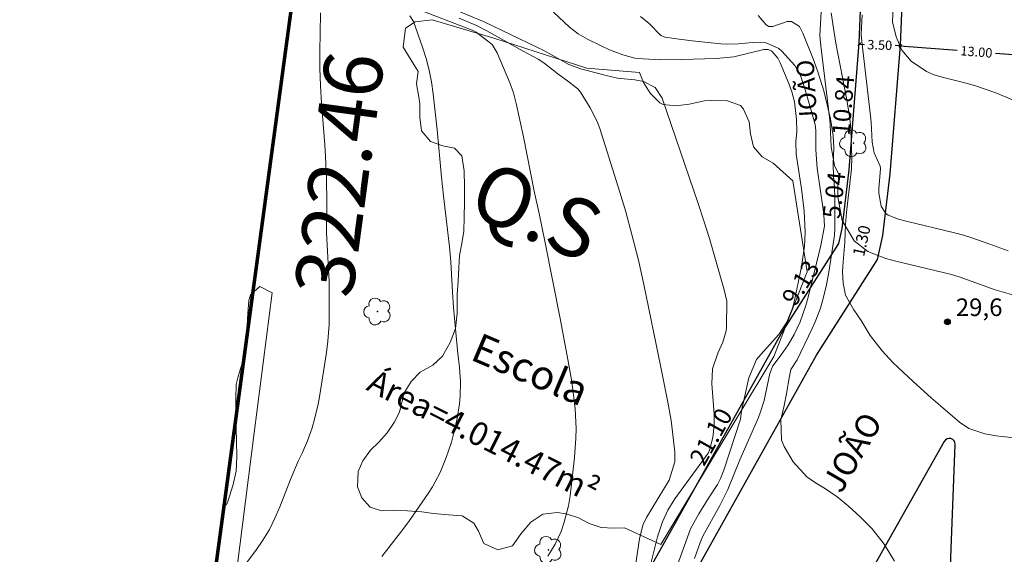
# Model space of a CAD drawing. Units: inches. Extents: x 291035 to 298548, y 1672750 to 1678571.
# Drawn here: x 291036 to 291120, y 1677072 to 1677117 of the extents above; entities that cross this region are included whole.
import ezdxf

# ---------------------------------------------------------------- set-up
doc = ezdxf.new("R2010")
doc.units = ezdxf.units.IN
doc.header["$MEASUREMENT"] = 0
for name, color, linetype, lineweight in [('AREA-POLIGONAL', 140, 'Continuous', 35), ('Arvores_Isoladas', 1, 'Continuous', 18), ('Topon_de_Vias', 7, 'Continuous', 9)]:
    doc.layers.add(name, color=color, linetype=linetype, lineweight=lineweight)
for name, color, linetype, lineweight, true_color in [('Curvas_Intermediarias', 7, 'Continuous', 9, 0x783c14), ('Curvas_Mestras', 7, 'Continuous', 20, 0x783c14), ('Pto_Cotado', 7, 'Continuous', 9, 0x783c14), ('Topon_Pto_Cotado', 7, 'Continuous', 9, 0x783c14), ('Vegetacao', 7, 'Orla8', 9, 0x00ff33)]:
    doc.layers.add(name, color=color, linetype=linetype, lineweight=lineweight, true_color=true_color)
for name, color, linetype in [('E-meio-fio PU', 3, 'Continuous'), ('E-QUADRA-AREA', 5, 'Continuous'), ('E-QUADRA-DIM', 3, 'Continuous'), ('E-QUADRA-TXT', 250, 'Continuous'), ('E-VIA-DIM', 1, 'Continuous'), ('QUADRAS-NOMES', 6, 'Continuous')]:
    doc.layers.add(name, color=color, linetype=linetype)
doc.styles.add('Arial', font='arial.ttf', dxfattribs={"height": 1.5})
doc.styles.add('DIMQUADRA', font='romans.shx')
doc.styles.add('DIMRUA', font='romans.shx')
doc.styles.get("Standard").update_dxf_attribs({"font": 'arial.ttf'})
doc.linetypes.add('Orla8', pattern='A,6,-0.5,["V",Standard,S=1,R=0,X=-0.5,Y=-1],-0.5,6,-0.5,["V",Standard,S=1,R=0,X=-0.5,Y=-1],-0.5', length=14)
doc.dimstyles.new('DIMQUADRA', dxfattribs={"dimtxt": 1, "dimasz": 0.1, "dimexe": 0.05, "dimexo": 0.3, "dimgap": 0.2, "dimtad": 1, "dimzin": 0, "dimdsep": 46, "dimtxsty": 'DIMQUADRA', "dimblk": 'NONE', "dimcen": 0.09, "dimdle": 0.05, "dimse1": 1, "dimse2": 1, "dimsd1": 1, "dimsd2": 1, "dimclrt": 256, "dimadec": 0, "dimazin": 0, "dimtfac": 0.8, "dimtmove": 2, "dimatfit": 3, "dimldrblk": 'NONE', "dimfxl": 1, "dimtolj": 1, "dimtzin": 0, "dimarcsym": 0})
doc.dimstyles.new('DIMVIA', dxfattribs={"dimtxt": 0.5, "dimasz": 0.25, "dimexe": 0.05, "dimexo": 0.3, "dimgap": 0.09, "dimtad": 1, "dimzin": 0, "dimdsep": 46, "dimtxsty": 'DIMRUA', "dimblk": 'OBLIQUE', "dimcen": 0.09, "dimdle": 0.05, "dimse1": 1, "dimse2": 1, "dimclrt": 256, "dimadec": 0, "dimazin": 0, "dimtfac": 0.8, "dimtix": 1, "dimtmove": 2, "dimatfit": 3, "dimfxl": 1, "dimtolj": 1, "dimtzin": 0, "dimarcsym": 0})

# ---------------------------------------------------------------- blocks, each defined once
blk = doc.blocks.new('Arvore')
at = {"layer": 'Arvores_Isoladas'}
blk.add_lwpolyline([(-0.718, 0.493, 0.872324), (-0.722, -0.551, 0.862983), (0.284, -0.827, 0.900105), (0.89, 0.029, 0.863155), (0.262, 0.861, 0.882486)], format="xyb", close=True, dxfattribs=at)
blk.add_circle((0, 0), 0.0286, dxfattribs=at)
blk = doc.blocks.new('Cotas')
at = {"layer": 'Pto_Cotado'}
blk.add_hatch(color=256, dxfattribs=at).paths.add_polyline_path([(0, 0.24, 1), (0, -0.24, 1)])
at = {"layer": 'Pto_Cotado', "lineweight": -3}
blk.add_lwpolyline([(0, -0.24, -1), (0, 0.24, -1)], format="xyb", close=True, dxfattribs=at)
blk = doc.blocks.new('*D80')
at = {"layer": 'Defpoints', "color": 0, "transparency": 16777216}
for p in [(291107.738, 1677124.43), (291107.366, 1677115.456), (291107.366, 1677115.456)]:
    blk.add_point(p, dxfattribs=at)
at = {"layer": 'E-QUADRA-DIM', "transparency": 16777216, "insert": (291106.603, 1677119.982), "char_height": 1.5, "attachment_point": 5, "rotation": 87.62435, "style": 'DIMQUADRA'}
blk.add_mtext('\\A1;8.98', dxfattribs=at)
blk = doc.blocks.new('_None')
blk = doc.blocks.new('*D81')
at = {"layer": 'Defpoints', "color": 0, "transparency": 16777216}
for p in [(291107.366, 1677115.456), (291106.51, 1677104.652), (291106.51, 1677104.652)]:
    blk.add_point(p, dxfattribs=at)
at = {"layer": 'E-QUADRA-DIM', "transparency": 16777216, "insert": (291105.991, 1677110.129), "char_height": 1.5, "attachment_point": 5, "rotation": 85.47077, "style": 'DIMQUADRA'}
blk.add_mtext('\\A1;10.84', dxfattribs=at)
blk = doc.blocks.new('*D82')
at = {"layer": 'Defpoints', "color": 0, "transparency": 16777216}
for p in [(291106.51, 1677104.652), (291105.903, 1677099.648), (291105.903, 1677099.648)]:
    blk.add_point(p, dxfattribs=at)
at = {"layer": 'E-QUADRA-DIM', "transparency": 16777216, "insert": (291105.215, 1677102.495), "char_height": 1.5, "attachment_point": 5, "rotation": 83.08147, "style": 'DIMQUADRA'}
blk.add_mtext('\\A1;5.04', dxfattribs=at)
blk = doc.blocks.new('*D83')
at = {"layer": 'Defpoints', "color": 0, "transparency": 16777216}
for p in [(291105.903, 1677099.648), (291105.62, 1677098.379), (291105.62, 1677098.379)]:
    blk.add_point(p, dxfattribs=at)
at = {"layer": 'E-QUADRA-DIM', "transparency": 16777216, "insert": (291107.567, 1677098.61), "char_height": 1, "attachment_point": 5, "rotation": 77.41441, "style": 'DIMQUADRA'}
blk.add_mtext('\\A1;1.30', dxfattribs=at)
blk = doc.blocks.new('*D84')
at = {"layer": 'Defpoints', "color": 0, "transparency": 16777216}
for p in [(291105.62, 1677098.379), (291100.726, 1677090.677), (291100.726, 1677090.677)]:
    blk.add_point(p, dxfattribs=at)
at = {"layer": 'E-QUADRA-DIM', "transparency": 16777216, "insert": (291102.371, 1677095.038), "char_height": 1.5, "attachment_point": 5, "rotation": 57.56777, "style": 'DIMQUADRA'}
blk.add_mtext('\\A1;9.13', dxfattribs=at)
blk = doc.blocks.new('*D85')
at = {"layer": 'Defpoints', "color": 0, "transparency": 16777216}
for p in [(291100.726, 1677090.677), (291090.42, 1677072.265), (291090.42, 1677072.265)]:
    blk.add_point(p, dxfattribs=at)
at = {"layer": 'E-QUADRA-DIM', "transparency": 16777216, "insert": (291094.744, 1677081.935), "char_height": 1.5, "attachment_point": 5, "rotation": 60.76369, "style": 'DIMQUADRA'}
blk.add_mtext('\\A1;21.10', dxfattribs=at)
blk = doc.blocks.new('*D105')
at = {"layer": 'Defpoints', "color": 0, "transparency": 16777216}
for p in [(291090.42, 1677072.265), (291078.493, 1677051.124), (291078.493, 1677051.124)]:
    blk.add_point(p, dxfattribs=at)
at = {"layer": 'E-QUADRA-DIM', "transparency": 16777216, "insert": (291083.629, 1677062.161), "char_height": 1.5, "attachment_point": 5, "rotation": 60.56859, "style": 'DIMQUADRA'}
blk.add_mtext('\\A1;24.27', dxfattribs=at)
blk = doc.blocks.new('*D113')
at = {"layer": 'Defpoints', "color": 0, "transparency": 16777216}
for p in [(291059.726, 1677123.556), (291059.726, 1677123.556), (291044.515, 1677011.066)]:
    blk.add_point(p, dxfattribs=at)
at = {"layer": 'E-QUADRA-DIM', "transparency": 16777216, "insert": (291055.339, 1677067.183), "char_height": 1.5, "attachment_point": 5, "rotation": 82.29919, "style": 'DIMQUADRA'}
blk.add_mtext('\\A1;113.51', dxfattribs=at)
blk = doc.blocks.new('_OBLIQUE')
at = {"color": 0, "linetype": 'ByBlock'}
blk.add_line((-0.5, -0.5), (0.5, 0.5), dxfattribs=at)
blk = doc.blocks.new('*D190')
at = {"layer": 'Defpoints', "color": 0, "transparency": 16777216}
for p in [(291107.359, 1677115.333), (291110.857, 1677115.202), (291110.857, 1677115.202)]:
    blk.add_point(p, dxfattribs=at)
at = {"layer": 'E-VIA-DIM', "color": 0, "lineweight": -2, "transparency": 16777216}
for p, q in [((291107.309, 1677115.335), (291107.8, 1677115.317)), ((291110.907, 1677115.201), (291110.416, 1677115.219))]:
    blk.add_line(p, q, dxfattribs=at)
at = {"layer": 'E-VIA-DIM', "color": 0, "lineweight": -2, "transparency": 16777216, "xscale": 0.25, "yscale": 0.25, "zscale": 0.25}
for p, rotation in [((291107.359, 1677115.333), 177.861566538612), ((291110.857, 1677115.202), 357.8615665386119)]:
    blk.add_blockref('_OBLIQUE', p, dxfattribs=dict(at, rotation=rotation))
at = {"layer": 'E-VIA-DIM', "transparency": 16777216, "insert": (291109.108, 1677115.268), "char_height": 0.8, "attachment_point": 5, "rotation": 357.86157, "style": 'DIMRUA'}
blk.add_mtext('\\A1;3.50', dxfattribs=at)
blk = doc.blocks.new('*D265')
at = {"layer": 'Defpoints', "color": 0, "transparency": 16777216}
for p in [(291110.86, 1677115.245), (291123.814, 1677114.168), (291123.817, 1677114.211)]:
    blk.add_point(p, dxfattribs=at)
at = {"layer": 'E-VIA-DIM', "color": 0, "lineweight": -2, "transparency": 16777216}
for p, q in [((291110.807, 1677115.206), (291115.708, 1677114.815)), ((291123.864, 1677114.164), (291118.963, 1677114.555))]:
    blk.add_line(p, q, dxfattribs=at)
at = {"layer": 'E-VIA-DIM', "color": 0, "lineweight": -2, "transparency": 16777216, "xscale": 0.25, "yscale": 0.25, "zscale": 0.25}
for p, rotation in [((291110.857, 1677115.202), 175.4341373833776), ((291123.814, 1677114.168), 355.4341373833776)]:
    blk.add_blockref('_OBLIQUE', p, dxfattribs=dict(at, rotation=rotation))
at = {"layer": 'E-VIA-DIM', "transparency": 16777216, "insert": (291117.335, 1677114.685), "char_height": 0.8, "attachment_point": 5, "rotation": 355.43414, "style": 'DIMRUA'}
blk.add_mtext('\\A1;13.00', dxfattribs=at)

msp = doc.modelspace()

# ---------------------------------------------------------------- linework, layer by layer
at = {"layer": 'AREA-POLIGONAL', "color": 6, "const_width": 0.3, "flags": 128}
msp.add_lwpolyline([(291374.675, 1677158.907), (291299.154, 1677197.168), (291254.508, 1677217.152), (291172.636, 1677247.149), (291079.286, 1677268.211), (291036.076, 1676948.657), (291362.113, 1676804.256), (291373.114, 1676798.493), (291262.376, 1676440.299)], dxfattribs=at)
at = {"layer": 'Curvas_Intermediarias', "color": 1, "flags": 128}
for points, elevation in [([(291110.266, 1677119.211), (291110.201, 1677117.228), (291110.499, 1677115.973), (291110.98, 1677114.828), (291111.795, 1677113.891), (291113.091, 1677113.016), (291113.74, 1677112.74), (291114.417, 1677112.521), (291116.231, 1677112.069), (291117.166, 1677111.811), (291118.09, 1677111.522), (291118.998, 1677111.186), (291120.413, 1677110.593)], 28), ([(291061.514, 1677118.006), (291061.492, 1677116.247), (291061.455, 1677114.765), (291061.459, 1677113.283), (291061.506, 1677111.801), (291061.599, 1677110.322), (291061.87, 1677106.764), (291061.931, 1677105.793), (291062.014, 1677103.848), (291062.061, 1677101.901), (291062.025, 1677099.317), (291062.204, 1677096.145), (291062.243, 1677095.159), (291062.263, 1677093.186), (291062.242, 1677091.472), (291062.141, 1677090.055), (291062.024, 1677089.114), (291061.418, 1677085.331), (291061.302, 1677084.695), (291061.009, 1677083.437), (291060.792, 1677082.677), (291060.414, 1677081.592), (291059.95, 1677080.541), (291059.617, 1677079.848), (291059.028, 1677078.436), (291058.062, 1677075.968), (291057.635, 1677074.994), (291057.158, 1677074.047), (291056.609, 1677073.141), (291056.01, 1677072.262), (291054.263, 1677069.924)], 39), ([(291069.995, 1677118.233), (291074.419, 1677116.544), (291074.772, 1677116.372), (291076.124, 1677115.317), (291076.558, 1677114.592), (291077.616, 1677112.053), (291077.932, 1677111.188), (291078.17, 1677110.299), (291078.777, 1677107.451), (291079.703, 1677102.828), (291080.112, 1677100.933), (291080.597, 1677098.576), (291081.93, 1677091.864), (291082.564, 1677088.5), (291082.867, 1677086.761), (291082.993, 1677085.943), (291083.178, 1677084.298), (291083.26, 1677082.646), (291083.256, 1677081.82), (291083.135, 1677080.171), (291082.751, 1677076.904), (291082.608, 1677076.053), (291082.259, 1677074.669), (291081.983, 1677073.865), (291081.471, 1677072.785), (291080.864, 1677071.759)], 37), ([(291081.342, 1677118.069), (291082.715, 1677116.774), (291083.439, 1677116.214), (291084.229, 1677115.753), (291085.391, 1677115.184), (291086.108, 1677114.857), (291087.256, 1677114.418), (291088.267, 1677114.156), (291088.977, 1677114.08), (291090.403, 1677114.018), (291092.258, 1677114.029), (291095.206, 1677114.107), (291096.703, 1677114.254), (291099.246, 1677114.875), (291099.613, 1677114.883), (291099.934, 1677114.748), (291100.427, 1677114.149), (291100.634, 1677113.748), (291101.377, 1677111.98), (291101.623, 1677111.294), (291101.847, 1677110.42), (291102.033, 1677108.942), (291102.044, 1677107.915), (291101.978, 1677107.041), (291102.007, 1677105.982), (291102.434, 1677103.041), (291102.668, 1677101.124), (291102.759, 1677099.345), (291102.7, 1677098.157), (291102.547, 1677096.979), (291102.439, 1677096.395), (291101.787, 1677093.272), (291101.682, 1677092.863), (291101.21, 1677091.695), (291100.509, 1677090.643), (291100.236, 1677090.32), (291098.982, 1677088.937), (291098.629, 1677088.493), (291097.958, 1677086.941), (291097.348, 1677084.13), (291097.264, 1677083.432), (291095.837, 1677079.075), (291095.556, 1677078.368), (291095.286, 1677077.865), (291094.545, 1677076.704), (291093.723, 1677075.369), (291093, 1677074.107), (291091.862, 1677070.959)], 33), ([(291122.112, 1677093.526), (291118.928, 1677094.42), (291117.289, 1677095.042), (291115.871, 1677095.537), (291115.217, 1677095.726), (291114.501, 1677095.913), (291110.48, 1677096.876), (291109.625, 1677097.106), (291108.097, 1677097.698), (291106.921, 1677098.595), (291105.905, 1677100.322), (291105.531, 1677102.35), (291105.542, 1677103.174), (291105.624, 1677104.241), (291105.267, 1677105.017), (291104.98, 1677106.588), (291104.884, 1677108.463), (291104.846, 1677108.88), (291104.099, 1677115.208), (291104.016, 1677116.084), (291104.113, 1677118.102)], 29), ([(291069.114, 1677117.753), (291069.415, 1677117.255), (291070.189, 1677115.084), (291070.5, 1677114.109), (291070.765, 1677113.124), (291070.962, 1677112.123), (291071.113, 1677111.112), (291071.435, 1677108.051), (291071.802, 1677104.024), (291071.974, 1677102.42), (291072.487, 1677098.103), (291072.607, 1677096.815), (291072.742, 1677094.23), (291072.84, 1677092.939), (291073.082, 1677090.218), (291073.2, 1677089.014), (291073.337, 1677087.813), (291073.426, 1677086.612), (291073.402, 1677085.407), (291073.339, 1677084.729), (291073.145, 1677083.488), (291072.83, 1677082.142), (291072.65, 1677081.475), (291072.221, 1677080.163), (291071.689, 1677078.89), (291071.037, 1677077.678), (291070.667, 1677077.095), (291069.087, 1677074.795), (291068.511, 1677074.025), (291066.745, 1677071.744)], 38), ([(291088.101, 1677069.482), (291088.664, 1677073.246), (291088.956, 1677074.411), (291089.267, 1677075.058), (291090.221, 1677076.659), (291091.193, 1677078.222), (291091.66, 1677079.797), (291091.658, 1677080.618), (291091.476, 1677082.362), (291091.353, 1677083.311), (291091.069, 1677084.88), (291090.477, 1677087.838), (291089.021, 1677094.898), (291088.564, 1677096.963), (291088.051, 1677099.015), (291087.497, 1677101.057), (291086.986, 1677102.741), (291085.287, 1677108.163), (291085.051, 1677108.767), (291084.458, 1677109.922), (291083.628, 1677111.267), (291083.406, 1677111.534), (291082.575, 1677112.179), (291081.716, 1677112.809), (291080.529, 1677113.738), (291080.024, 1677114.074), (291078.771, 1677114.734), (291075.66, 1677116.479), (291074.797, 1677116.927), (291073.305, 1677117.563)], 36), ([(291088.733, 1677117.7), (291089.47, 1677117.101), (291090.482, 1677116.09), (291090.835, 1677115.941), (291091.601, 1677115.822), (291093.141, 1677115.629), (291095.576, 1677115.367), (291096.179, 1677115.339), (291097.085, 1677115.354), (291098.271, 1677115.487), (291099.435, 1677115.455), (291100.523, 1677114.981), (291100.788, 1677114.741), (291101.878, 1677113.529), (291102.351, 1677112.667), (291102.694, 1677111.659), (291103.161, 1677110.091), (291103.605, 1677108.503), (291103.673, 1677107.988), (291103.68, 1677106.334), (291103.788, 1677104.796), (291104.296, 1677101.263), (291104.351, 1677100.818), (291104.403, 1677099.842), (291104.107, 1677098.204), (291103.027, 1677093.796), (291102.828, 1677093.088), (291102.325, 1677091.71), (291101.822, 1677090.638), (291101.321, 1677089.746), (291100.729, 1677088.913), (291100.014, 1677087.952), (291099.742, 1677087.32), (291099.26, 1677085.009), (291098.969, 1677084.047), (291098.781, 1677083.581), (291097.2, 1677079.972), (291096.168, 1677077.446), (291095.492, 1677076.085), (291094.042, 1677073.46), (291093.836, 1677072.928), (291093.347, 1677071.565)], 32), ([(291110.377, 1677071.346), (291109.475, 1677072.789), (291109.291, 1677073.047), (291108.426, 1677074.133), (291107.454, 1677075.125), (291106.421, 1677076.06), (291105.49, 1677076.818), (291104.495, 1677077.487), (291103.631, 1677078.002), (291102.913, 1677078.518), (291101.725, 1677079.784), (291100.969, 1677081.097), (291100.758, 1677081.651), (291100.695, 1677083.381), (291100.965, 1677084.577), (291101.168, 1677085.62), (291101.414, 1677087.076), (291101.554, 1677087.648), (291102.083, 1677088.486), (291103.355, 1677091.138), (291103.612, 1677091.711), (291104.052, 1677092.885), (291104.237, 1677093.486), (291104.539, 1677094.706), (291104.768, 1677095.942), (291105.252, 1677099.079), (291105.283, 1677099.615), (291105.274, 1677102.278), (291105.245, 1677103.082), (291105.178, 1677104.122), (291105.152, 1677105.113), (291105.193, 1677106.535), (291105.137, 1677107.525), (291104.92, 1677108.994), (291104.335, 1677111.378), (291104.244, 1677111.722), (291103.818, 1677113.08), (291103.445, 1677114.081), (291102.572, 1677116.282), (291102.279, 1677116.829), (291101.599, 1677117.269), (291101.24, 1677117.271), (291100.013, 1677116.84), (291099.66, 1677116.854), (291099.433, 1677116.987), (291098.768, 1677117.764)], 31), ([(291120.024, 1677097.747), (291118.486, 1677098.331), (291116.935, 1677098.872), (291116.146, 1677099.101), (291115.351, 1677099.308), (291111.342, 1677100.269), (291110.715, 1677100.437), (291109.825, 1677100.782), (291109.59, 1677100.962), (291109.235, 1677101.564), (291109.035, 1677102.647), (291109.04, 1677103.017), (291109.174, 1677104.765), (291109.151, 1677104.946), (291108.631, 1677106.079), (291108.464, 1677106.993), (291108.376, 1677108.713), (291108.327, 1677109.244), (291107.58, 1677115.579), (291107.524, 1677116.166), (291107.604, 1677117.827)], 29)]:
    msp.add_lwpolyline(points, dxfattribs=dict(at, elevation=elevation))
at = {"layer": 'Curvas_Mestras', "color": 1}
for points, elevation in [([(291072.425, 1677118.498), (291075.441, 1677117.247), (291079.918, 1677115.09), (291080.506, 1677114.795), (291082.635, 1677113.614), (291083.676, 1677113.227), (291085.813, 1677112.675), (291086.776, 1677112.453), (291087.036, 1677112.419), (291088.258, 1677112.317), (291088.998, 1677112.172), (291089.986, 1677111.649), (291090.599, 1677110.757), (291093.662, 1677101.789), (291094.147, 1677100.295), (291094.607, 1677098.793), (291095.874, 1677094.42), (291096.082, 1677093.481), (291096.072, 1677091.287), (291096.045, 1677090.949), (291095.749, 1677089.988), (291095.327, 1677089.049), (291094.866, 1677087.711), (291094.803, 1677086.438), (291095.002, 1677083.86), (291095.015, 1677083.626), (291095.003, 1677082.924), (291094.893, 1677081.866), (291094.621, 1677080.779), (291094.499, 1677080.53), (291091.674, 1677076.644), (291091.078, 1677075.691), (291090.605, 1677074.678), (291090.184, 1677073.407), (291089.622, 1677071.141)], 35), ([(291123.537, 1677081.52), (291119.499, 1677081.941), (291119.018, 1677082.003), (291118.064, 1677082.181), (291116.702, 1677082.644), (291115.907, 1677083.173), (291114.267, 1677084.553), (291113.483, 1677085.233), (291111.946, 1677086.63), (291110.703, 1677087.791), (291110.221, 1677088.262), (291109.311, 1677089.254), (291108.288, 1677090.55), (291107.517, 1677091.815), (291106.89, 1677092.73), (291106.19, 1677093.99), (291105.983, 1677094.988), (291105.931, 1677095.959), (291105.953, 1677096.447), (291106.127, 1677098.487), (291106.2, 1677099.979), (291106.269, 1677101.005), (291106.694, 1677104.717), (291106.725, 1677105.715), (291106.644, 1677108), (291106.606, 1677108.522), (291106.484, 1677109.561), (291106.318, 1677110.596), (291105.378, 1677115.433), (291105.168, 1677116.711), (291104.983, 1677117.999)], 30)]:
    msp.add_lwpolyline(points, dxfattribs=dict(at, elevation=elevation))
at = {"layer": 'E-meio-fio PU'}
for points in [[(291044.355, 1677007.044), (291054.965, 1677007.803), (291068.182, 1677008.32, 0.393994), (291070.583, 1677010.742), (291070.724, 1677015.392), (291071.29, 1677021.257), (291072.489, 1677027.524), (291075.116, 1677036.222), (291081.592, 1677049.495), (291093.471, 1677070.55), (291103.732, 1677088.882), (291108.902, 1677097.019), (291109.357, 1677099.054), (291109.993, 1677104.302), (291110.86, 1677115.245), (291111.175, 1677122.843, 0.431802), (291108.632, 1677125.446), (291067.753, 1677124.702)], [(291083.657, 1677012.974), (291083.643, 1677010.879, 0.263774), (291085.545, 1677008.948), (291110.76, 1677009.747, 0.375509), (291112.863, 1677011.706), (291115.531, 1677081.274, 0.786686), (291114.596, 1677081.539), (291093.105, 1677043.445), (291087.258, 1677031.462, 0.077978), (291083.657, 1677012.974, 1.42244)]]:
    msp.add_lwpolyline(points, format="xyb", dxfattribs=at)
at = {"layer": 'E-QUADRA-AREA'}
msp.add_lwpolyline([(291044.515, 1677011.066), (291054.986, 1677011.807), (291067.128, 1677012.282), (291067.23, 1677015.614), (291067.822, 1677021.755), (291069.086, 1677028.361), (291071.846, 1677037.504), (291078.493, 1677051.124), (291090.42, 1677072.265), (291100.726, 1677090.677), (291105.62, 1677098.379), (291105.903, 1677099.648), (291106.51, 1677104.652), (291107.366, 1677115.456), (291107.738, 1677124.43), (291059.726, 1677123.556)], close=True, dxfattribs=at)
at = {"layer": 'Vegetacao', "color": 1, "flags": 128}
for points in [[(291069.831, 1677113.016), (291068.543, 1677115.093), (291068.734, 1677116.707), (291069.556, 1677117.241), (291071.01, 1677117.417), (291076.259, 1677115.848), (291084.167, 1677113.285), (291088.668, 1677112.929)], [(291090.486, 1677072.775), (291087.374, 1677074.176), (291086.439, 1677074.147), (291085.411, 1677074.2), (291084.383, 1677074.54), (291083.4, 1677075.058), (291082.385, 1677075.372), (291081.689, 1677075.482), (291080.447, 1677075.339), (291079.424, 1677074.659), (291078.594, 1677073.693), (291077.839, 1677072.644), (291076.603, 1677072.316), (291075.419, 1677072.854), (291074.963, 1677073.886), (291074.564, 1677074.569), (291073.562, 1677075.202), (291072.414, 1677075.274), (291071.116, 1677075.392), (291070.126, 1677075.547), (291068.91, 1677075.626), (291067.75, 1677075.674), (291066.709, 1677075.631), (291065.744, 1677075.946), (291065.018, 1677076.731), (291064.65, 1677077.674), (291064.715, 1677078.96), (291065.119, 1677079.889), (291065.754, 1677080.779), (291066.483, 1677081.472), (291067.174, 1677082.26), (291067.778, 1677083.137), (291068.231, 1677084.028), (291068.522, 1677085.224), (291068.592, 1677085.6), (291069.221, 1677086.637), (291070.007, 1677087.424), (291071.068, 1677088.027), (291071.891, 1677088.802), (291072.048, 1677089.056), (291072.546, 1677089.94), (291072.993, 1677091.143), (291073.14, 1677092.416), (291073.149, 1677093.671), (291073.156, 1677094.034), (291073.215, 1677095.167), (291073.28, 1677096.326), (291073.339, 1677097.351), (291073.554, 1677098.383), (291073.707, 1677099.414), (291073.735, 1677100.624), (291073.762, 1677101.904), (291073.778, 1677103.229), (291073.749, 1677104.566), (291073.539, 1677105.834), (291072.925, 1677106.488), (291071.915, 1677106.685), (291070.88, 1677107.065), (291070.115, 1677107.955), (291069.974, 1677109.125), (291069.976, 1677110.25), (291069.87, 1677110.842), (291069.678, 1677111.961), (291069.831, 1677113.016)], [(291088.668, 1677112.929), (291088.992, 1677112.085), (291089.561, 1677111.171), (291090.381, 1677110.352), (291090.688, 1677110.199), (291091.74, 1677110.081), (291092.875, 1677110.245), (291094.192, 1677110.504), (291094.825, 1677110.547), (291096.16, 1677110.512), (291097.25, 1677110.133), (291097.5, 1677109.814), (291098.006, 1677108.723), (291098.11, 1677107.702), (291098.359, 1677106.592), (291099.103, 1677105.743), (291100.036, 1677105.205)], [(291100.036, 1677105.205), (291101.714, 1677103.716)], [(291101.714, 1677103.716), (291102.931, 1677095.967), (291100.099, 1677088.767), (291090.486, 1677072.775)], [(291053.495, 1677076.102), (291053.629, 1677076.419), (291054.084, 1677077.865), (291054.349, 1677079.008), (291054.389, 1677080.227), (291054.367, 1677081.56), (291054.331, 1677082.601), (291054.295, 1677083.757), (291054.298, 1677085.191), (291054.338, 1677086.385), (291054.495, 1677087.045), (291054.848, 1677088.2), (291055.108, 1677089.52), (291055.242, 1677090.948), (291055.338, 1677092.408), (291055.427, 1677093.518), (291055.56, 1677094.02), (291056.351, 1677094.704), (291057.392, 1677094.176)], [(291057.392, 1677094.176), (291055.874, 1677082.269), (291053.194, 1677061.251), (291049.911, 1677035.503), (291046.625, 1677012.993)]]:
    msp.add_lwpolyline(points, dxfattribs=at)

# ---------------------------------------------------------------- block references
at = {"layer": 'Arvores_Isoladas', "color": 1}
for p in [(291106.865, 1677106.909), (291066.364, 1677092.588), (291080.908, 1677072.308)]:
    msp.add_blockref('Arvore', p, dxfattribs=at)
at = {"layer": 'Pto_Cotado', "color": 1}
msp.add_blockref('Cotas', (291114.87, 1677091.712, 29.58), dxfattribs=at)

# ---------------------------------------------------------------- texts
at = {"layer": 'AREA-POLIGONAL', "color": 6}
msp.add_text('322.46', height=5, rotation=82.29919, dxfattribs=at).set_placement((291064.195, 1677093.634))
at = {"layer": 'E-QUADRA-TXT', "color": 3}
msp.add_text('Área=4.014.47m²', height=2, rotation=333.09814, dxfattribs=at).set_placement((291065.317, 1677085.963, 68))
at = {"layer": 'QUADRAS-NOMES', "color": 6}
msp.add_text('Q.S', height=5, rotation=337.37365, dxfattribs=at).set_placement((291073.858, 1677100.94))
at = {"layer": 'QUADRAS-NOMES', "color": 2}
msp.add_text('Escola', height=2.5, rotation=336.96908, dxfattribs=at).set_placement((291074.147, 1677088.532, -15.5))
at = {"layer": 'Topon_de_Vias', "color": 1, "style": 'Arial'}
msp.add_text('JOÃO', height=1.5, rotation=93.25406, dxfattribs=at).set_placement((291103.79, 1677108.687))
at = {"layer": 'Topon_de_Vias', "color": 2, "style": 'Arial'}
msp.add_text('JOÃO', height=2, rotation=60.04168, dxfattribs=at).set_placement((291105.821, 1677077.012))
at = {"layer": 'Topon_Pto_Cotado', "color": 1, "style": 'Arial'}
msp.add_text('29,6', height=1.5, dxfattribs=at).set_placement((291115.578, 1677092.201, 29.58))

# ---------------------------------------------------------------- dimensions: what is measured, and where the dimension line sits
at = {"layer": 'E-QUADRA-DIM'}
for p1, p2, picture, middle in [((291107.738, 1677124.43), (291107.366, 1677115.456), '*D80', (291106.603, 1677119.982)), ((291107.366, 1677115.456), (291106.51, 1677104.652), '*D81', (291105.991, 1677110.129)), ((291105.62, 1677098.379), (291100.726, 1677090.677), '*D84', (291102.371, 1677095.038)), ((291100.726, 1677090.677), (291090.42, 1677072.265), '*D85', (291094.744, 1677081.935)), ((291090.42, 1677072.265), (291078.493, 1677051.124), '*D105', (291083.629, 1677062.161))]:
    dim = msp.add_aligned_dim(p1=p1, p2=p2, distance=0, dimstyle='DIMQUADRA', override={"dimtxt": 1.5}, dxfattribs=at)
    dim.commit()
    dim.dimension.update_dxf_attribs({"geometry": picture, "text_midpoint": middle})
for base, p1, p2, angle, picture, middle in [((291059.726, 1677123.556), (291044.515, 1677011.066), (291059.726, 1677123.556), 82.29919, '*D113', (291055.339, 1677067.183)), ((291105.903, 1677099.648), (291106.51, 1677104.652), (291105.903, 1677099.648), 263.08147, '*D82', (291105.215, 1677102.495))]:
    dim = msp.add_linear_dim(base=base, p1=p1, p2=p2, angle=angle, dimstyle='DIMQUADRA', override={"dimtxt": 1.5}, dxfattribs=at)
    dim.commit()
    dim.dimension.update_dxf_attribs({"geometry": picture, "text_midpoint": middle, "dimtype": 161})
dim = msp.add_aligned_dim(p1=(291105.903, 1677099.648), p2=(291105.62, 1677098.379), distance=0, dimstyle='DIMQUADRA', dxfattribs=at)
dim.commit()
dim.dimension.update_dxf_attribs({"geometry": '*D83', "text_midpoint": (291107.567, 1677098.61)})
at = {"layer": 'E-VIA-DIM'}
for base, p1, p2, angle, picture, middle in [((291110.857, 1677115.202), (291107.359, 1677115.333), (291110.857, 1677115.202), 357.86157, '*D190', (291109.108, 1677115.268)), ((291123.814, 1677114.168), (291110.86, 1677115.245), (291123.817, 1677114.211), 355.43414, '*D265', (291117.335, 1677114.685))]:
    dim = msp.add_linear_dim(base=base, p1=p1, p2=p2, angle=angle, dimstyle='DIMVIA', override={"dimtxt": 0.8}, dxfattribs=at)
    dim.commit()
    dim.dimension.update_dxf_attribs({"geometry": picture, "text_midpoint": middle, "dimtype": 161})

doc.saveas('drawing.dxf')
